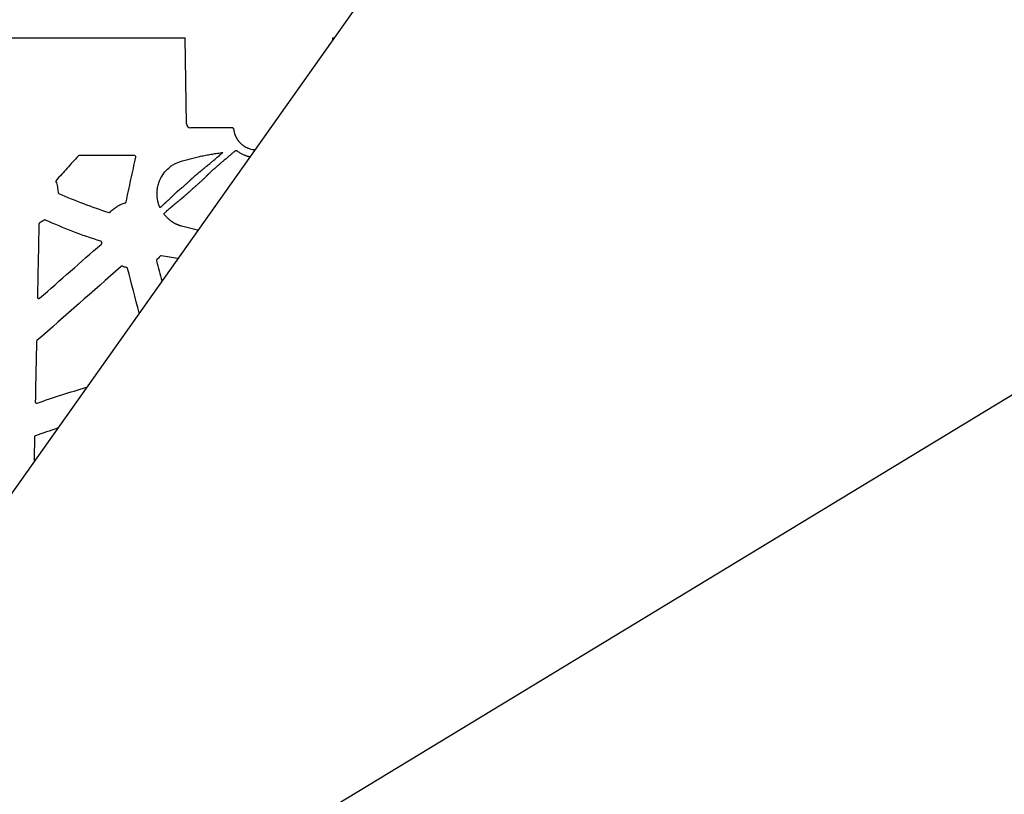
# Model space of a CAD drawing. Units: inches. Extents: x 6316 to 31524, y 12505 to 28064.
# Drawn here: x 13989 to 14734, y 23281 to 23867 of the extents above; entities that cross this region are included whole.
import ezdxf
from ezdxf import colors
from ezdxf.entities.mleader import LeaderData, LeaderLine
from ezdxf.math import Vec2, Vec3

# ---------------------------------------------------------------- set-up
doc = ezdxf.new("R2010")
doc.units = ezdxf.units.IN
doc.header["$LTSCALE"] = 0.25
doc.header["$MEASUREMENT"] = 0
for name, color, linetype in [('HD', 7, 'Continuous'), ('SD', 7, 'Continuous'), ('Text', 7, 'Continuous')]:
    doc.layers.add(name, color=color, linetype=linetype)
doc.styles.get("Standard").update_dxf_attribs({"font": 'arial.ttf'})

msp = doc.modelspace()

# ---------------------------------------------------------------- linework, layer by layer
at = {"layer": 'HD', "color": 7, "linetype": 'Continuous', "lineweight": 25}
for p, q in [((13927.3208, 23853.7437), (14114.24, 23853.7437)), ((14115.3754, 23788.4428), (14114.24, 23853.7437)), ((14225.8296, 23853.7437), (14226.9717, 23853.7437))]:
    msp.add_line(p, q, dxfattribs=at)
at = {"layer": 'HD', "linetype": 'Continuous'}
for p, q in [((14225.8296, 23853.7437), (14225.8296, 23852.1302)), ((14150.3708, 23785.4685), (14118.252, 23785.5137)), ((14150.9112, 23784.9412), (14150.9004, 23784.9761)), ((14075.9488, 23764.4741), (14034.0636, 23764.4741)), ((14002.0524, 23624.5198), (14002.1914, 23624.455))]:
    msp.add_line(p, q, dxfattribs=at)
at = {"layer": 'HD', "color": 7, "linetype": 'Continuous', "lineweight": 25}
msp.add_arc((14118.352, 23788.489), 2.9769, 180.88846, 269.8931229, dxfattribs=at)
at = {"layer": 'HD', "linetype": 'Continuous'}
for points, knots in [([(14150.8994, 23784.977), (14150.7976, 23785.0706), (14150.6196, 23785.2344), (14150.4452, 23785.3983), (14150.3708, 23785.4685)], [0, 0, 0, 0, 0.452479523, 0.791841535, 0.791841535, 0.791841535, 0.791841535]), ([(14151.2196, 23784.3289), (14151.2096, 23784.4408), (14151.1796, 23784.5588), (14151.0722, 23784.7836), (14150.9946, 23784.8898), (14150.8994, 23784.977)], [0, 0, 0, 0, 0.5, 0.5, 1, 1, 1, 1]), ([(14155.722, 23774.3444), (14155.6136, 23774.4665), (14155.3979, 23774.7094), (14155.0898, 23775.0822), (14154.7955, 23775.4574), (14154.5158, 23775.8348), (14154.2506, 23776.2134), (14153.9999, 23776.592), (14153.7633, 23776.9699), (14153.5408, 23777.3461), (14153.332, 23777.7196), (14153.1367, 23778.0897), (14152.9545, 23778.4555), (14152.7849, 23778.8163), (14152.6275, 23779.1712), (14152.4819, 23779.5197), (14152.3476, 23779.861), (14152.224, 23780.1945), (14152.1107, 23780.5197), (14152.007, 23780.836), (14151.7909, 23781.5372), (14151.5431, 23782.5328), (14151.3954, 23783.3349), (14151.3214, 23783.7828), (14151.2838, 23784.0183), (14151.2553, 23784.1889), (14151.2337, 23784.2997), (14151.2243, 23784.3191), (14151.2196, 23784.3289)], [0, 0, 0, 0, 0.02837418, 0.05644198, 0.08420679, 0.1116741, 0.13885167, 0.16574966, 0.19238083, 0.21876059, 0.24490711, 0.27084134, 0.29658703, 0.32217071, 0.34762155, 0.37297132, 0.39825415, 0.42350635, 0.44876616, 0.47407344, 0.49946938, 0.62298104, 0.74920765, 0.79926537, 0.84908352, 0.89895123, 0.9491605, 1, 1, 1, 1]), ([(14161.9877, 23769.9464), (14161.8036, 23770.0237), (14161.4327, 23770.1794), (14160.883, 23770.4394), (14160.3344, 23770.7215), (14159.7891, 23771.0279), (14159.2483, 23771.3583), (14158.7134, 23771.7129), (14158.1861, 23772.0918), (14157.6679, 23772.4949), (14157.1602, 23772.9219), (14156.6653, 23773.3728), (14156.1827, 23773.8456), (14155.876, 23774.1777), (14155.722, 23774.3444)], [0, 0, 0, 0, 0.07756778, 0.1563161, 0.23621481, 0.31722955, 0.39932174, 0.48244851, 0.56656268, 0.65161284, 0.73754333, 0.82429443, 0.91180246, 1, 1, 1, 1]), ([(14033.3245, 23764.145), (14030.5664, 23761.0849), (14027.8082, 23758.0248), (14025.05, 23754.9646), (14022.2918, 23751.9045), (14019.5335, 23748.8444), (14016.7752, 23745.7843)], [0, 0, 0, 0, 0.0062144714, 0.0062144714, 0.0062144714, 0.0124289445, 0.0124289445, 0.0124289445, 0.0124289445]), ([(14034.0636, 23764.4741), (14034.0266, 23764.4741), (14033.9896, 23764.4721), (14033.9529, 23764.468), (14033.9162, 23764.4638), (14033.8796, 23764.4577), (14033.8436, 23764.4495), (14033.8075, 23764.4413), (14033.7719, 23764.4311), (14033.737, 23764.419), (14033.7021, 23764.4068), (14033.6678, 23764.3927), (14033.6345, 23764.3767), (14033.6011, 23764.3608), (14033.5686, 23764.343), (14033.5373, 23764.3234), (14033.5059, 23764.3038), (14033.4756, 23764.2825), (14033.4466, 23764.2596), (14033.4028, 23764.225), (14033.3618, 23764.1865), (14033.3245, 23764.145)], [0, 0, 0, 0, 0.000055729943, 0.000055729943, 0.000055729943, 0.000111459916, 0.000111459916, 0.000111459916, 0.000167189829, 0.000167189829, 0.000167189829, 0.000222919597, 0.000222919597, 0.000222919597, 0.000278649141, 0.000278649141, 0.000278649141, 0.000334378394, 0.000334378394, 0.000334378394, 0.000418764409, 0.000418764409, 0.000418764409, 0.000418764409]), ([(14076.9216, 23763.2654), (14076.9843, 23763.5571), (14076.9108, 23763.8696), (14076.5385, 23764.334), (14076.2474, 23764.4741), (14075.9488, 23764.4741)], [0, 0, 0, 0, 0.5, 0.5, 1, 1, 1, 1]), ([(14111.4225, 23760.3131), (14112.0669, 23760.4995), (14113.3551, 23760.8721), (14115.2937, 23761.4067), (14117.236, 23761.9233), (14119.1823, 23762.42), (14121.1327, 23762.8974), (14123.0871, 23763.3552), (14125.0456, 23763.7937), (14127.008, 23764.2127), (14128.9745, 23764.6122), (14130.945, 23764.9924), (14132.9196, 23765.353), (14134.8981, 23765.6942), (14136.8807, 23766.016), (14138.8674, 23766.3181), (14140.8579, 23766.602), (14142.1875, 23766.7748), (14142.8526, 23766.8612)], [0, 0, 0, 0, 0.06261385, 0.12518403, 0.18771662, 0.25021771, 0.31269342, 0.37514985, 0.43759312, 0.50002934, 0.56246465, 0.62490517, 0.687357, 0.74982629, 0.81231913, 0.87484163, 0.93739989, 1, 1, 1, 1]), ([(14125.0108, 23751.8882), (14125.0658, 23751.9329), (14125.1779, 23752.0239), (14125.3648, 23752.1759), (14125.569, 23752.3426), (14125.7919, 23752.525), (14126.0332, 23752.7233), (14126.293, 23752.9375), (14126.5714, 23753.1678), (14126.8684, 23753.4144), (14127.1842, 23753.6773), (14127.5189, 23753.9564), (14127.8727, 23754.2519), (14128.2457, 23754.5635), (14128.7952, 23755.0225), (14129.5697, 23755.6676), (14130.6169, 23756.543), (14131.8134, 23757.5462), (14132.8862, 23758.455), (14134.099, 23759.4578), (14135.6907, 23760.7985), (14137.5417, 23762.3713), (14139.3009, 23763.8569), (14140.5939, 23764.952), (14141.765, 23765.9412), (14142.5043, 23766.5666), (14142.8526, 23766.8612)], [0, 0, 0, 0, 0.0153806, 0.03134642, 0.04791849, 0.06511552, 0.0829541, 0.10144898, 0.12061329, 0.14045872, 0.16099571, 0.1822336, 0.20418077, 0.22684478, 0.25023245, 0.30243328, 0.36136631, 0.42708858, 0.49963049, 0.53514672, 0.6186453, 0.75011143, 0.82226715, 0.88797537, 0.94721901, 1, 1, 1, 1]), ([(14151.6751, 23767.6353), (14151.4771, 23767.4678), (14151.0605, 23767.115), (14150.4048, 23766.5604), (14149.6887, 23765.9533), (14148.913, 23765.2939), (14148.0791, 23764.5833), (14146.8475, 23763.5351), (14145.4188, 23762.3113), (14143.9861, 23761.0882), (14142.4195, 23759.7594), (14140.7467, 23758.3152), (14139.2344, 23757.0207), (14138.3006, 23756.2121), (14137.7537, 23755.7366), (14137.2646, 23755.3105), (14136.8324, 23754.9336), (14136.4578, 23754.6064), (14136.1357, 23754.3245), (14135.9618, 23754.1702), (14135.8773, 23754.0952)], [0, 0, 0, 0, 0.03284088, 0.06913112, 0.108881, 0.15209736, 0.19878251, 0.24893277, 0.35985356, 0.44283853, 0.49779463, 0.6357317, 0.74854945, 0.79067176, 0.83061632, 0.86843715, 0.90419908, 0.93798034, 0.96987571, 1, 1, 1, 1]), ([(14153.6812, 23767.9433), (14153.6138, 23767.9702), (14153.4817, 23768.0229), (14153.2783, 23768.0762), (14153.0771, 23768.1075), (14152.8774, 23768.1153), (14152.6795, 23768.1), (14152.4833, 23768.0616), (14152.2893, 23767.9997), (14152.0965, 23767.9158), (14151.9741, 23767.8434), (14151.9116, 23767.8064)], [0, 0, 0, 0, 0.117450064, 0.230222411, 0.339532607, 0.446714077, 0.553180263, 0.6603729, 0.769704994, 0.882509178, 1, 1, 1, 1]), ([(14163.0918, 23763.5014), (14163.0316, 23763.5152), (14162.7459, 23763.582), (14162.2367, 23763.7105), (14161.5677, 23763.9007), (14160.9032, 23764.1111), (14160.2429, 23764.342), (14159.5868, 23764.5936), (14158.7981, 23764.9229), (14157.8909, 23765.343), (14156.882, 23765.8711), (14155.914, 23766.4412), (14154.9842, 23767.0471), (14154.3926, 23767.4852), (14154.0988, 23767.7027)], [0.107445105, 0.107445105, 0.107445105, 0.107445105, 0.123960987, 0.185980568, 0.248120657, 0.310448141, 0.373025862, 0.435911867, 0.499158649, 0.60249322, 0.70410877, 0.804157622, 0.902760122, 1, 1, 1, 1]), ([(14166.8118, 23768.7567), (14166.2652, 23768.8096), (14165.1531, 23768.9712), (14163.6917, 23769.334), (14162.636, 23769.6885), (14162.1345, 23769.888), (14161.9877, 23769.9464)], [0.624885174, 0.624885174, 0.624885174, 0.624885174, 0.748795944, 0.878178646, 0.964334295, 1, 1, 1, 1]), ([(14069.6517, 23729.4408), (14070.8631, 23735.0786), (14072.0746, 23740.7162), (14073.2862, 23746.3536), (14074.4979, 23751.991), (14075.7097, 23757.6283), (14076.9216, 23763.2654)], [0, 0, 0, 0, 0.0087002917, 0.0087002917, 0.0087002917, 0.0174005978, 0.0174005978, 0.0174005978, 0.0174005978]), ([(14095.3225, 23725.0876), (14095.2219, 23725.3129), (14095.0211, 23725.7624), (14094.7446, 23726.4453), (14094.4873, 23727.132), (14094.2509, 23727.8234), (14094.035, 23728.5193), (14093.8396, 23729.2196), (14093.6647, 23729.9244), (14093.5103, 23730.6338), (14093.3765, 23731.3476), (14093.2632, 23732.0658), (14093.1705, 23732.7886), (14093.0983, 23733.5158), (14093.0466, 23734.2475), (14093.0155, 23734.9837), (14092.9908, 23736.6993), (14093.1743, 23739.3848), (14093.9549, 23742.9733), (14095.4577, 23746.9737), (14097.947, 23751.2092), (14100.7858, 23754.2343), (14102.9076, 23755.9787), (14104.0168, 23756.7961), (14105.1618, 23757.548), (14106.3427, 23758.2344), (14107.5594, 23758.8558), (14108.8122, 23759.4104), (14110.0993, 23759.9045), (14110.9802, 23760.1765), (14111.4225, 23760.3131)], [0, 0, 0, 0, 0.01686763, 0.03364736, 0.05035241, 0.06699621, 0.08359231, 0.1001544, 0.11669625, 0.13323166, 0.14977447, 0.16633849, 0.18293748, 0.19958511, 0.21629495, 0.23308038, 0.24995464, 0.33359426, 0.41641003, 0.50013621, 0.62486215, 0.74960762, 0.78121937, 0.81255959, 0.8437182, 0.87478669, 0.90585734, 0.93702242, 0.96837337, 1, 1, 1, 1]), ([(14120.1501, 23747.8037), (14120.5549, 23748.1442), (14121.3696, 23748.8294), (14122.5826, 23749.8488), (14123.7998, 23750.871), (14124.6056, 23751.5473), (14125.011, 23751.8875)], [0, 0, 0, 0, 0.24543513, 0.49390299, 0.7454195, 1, 1, 1, 1]), ([(14131.8244, 23750.3471), (14131.8016, 23750.3247), (14131.7554, 23750.2793), (14131.6697, 23750.1961), (14131.5717, 23750.101), (14131.4606, 23749.9926), (14131.3372, 23749.8716), (14131.2018, 23749.7378), (14131.0548, 23749.5917), (14130.8965, 23749.4334), (14130.7273, 23749.2635), (14130.5474, 23749.0823), (14130.357, 23748.8904), (14130.1563, 23748.6883), (14129.7967, 23748.3283), (14129.2423, 23747.7713), (14128.4655, 23746.9818), (14127.9052, 23746.4291), (14127.6098, 23746.1378)], [0, 0, 0, 0, 0.0310247, 0.06302019, 0.09609933, 0.130355, 0.16586229, 0.20268087, 0.24085742, 0.28042798, 0.32142016, 0.36385511, 0.40774934, 0.4531163, 0.4999678, 0.64718079, 0.81401319, 1, 1, 1, 1]), ([(14135.8773, 23754.0952), (14135.5393, 23753.7823), (14134.8666, 23753.1597), (14133.8521, 23752.2212), (14132.8404, 23751.2858), (14132.162, 23750.6589), (14131.8244, 23750.347)], [0, 0, 0, 0, 0.25369976, 0.50492823, 0.75369253, 1, 1, 1, 1]), ([(14016.7752, 23745.7843), (14016.7382, 23745.7433), (14016.7045, 23745.699), (14016.6748, 23745.6524), (14016.6452, 23745.6058), (14016.6193, 23745.5566), (14016.5977, 23745.5058), (14016.5762, 23745.4549), (14016.5588, 23745.4021), (14016.546, 23745.3484), (14016.5332, 23745.2946), (14016.5248, 23745.2397), (14016.521, 23745.1846), (14016.5191, 23745.1571), (14016.5183, 23745.1295), (14016.5187, 23745.102), (14016.5195, 23745.0466), (14016.5249, 23744.9911), (14016.5348, 23744.9367), (14016.545, 23744.8806), (14016.5601, 23744.8253), (14016.5797, 23744.7718)], [0, 0, 0, 0, 0.000083338261, 0.000083338261, 0.000083338261, 0.000166669271, 0.000166669271, 0.000166669271, 0.00024999913, 0.00024999913, 0.00024999913, 0.000333327874, 0.000333327874, 0.000333327874, 0.00037477695, 0.00037477695, 0.00037477695, 0.000458313307, 0.000458313307, 0.000458313307, 0.000544282278, 0.000544282278, 0.000544282278, 0.000544282278]), ([(14016.5797, 23744.7718), (14017.0481, 23743.4928), (14017.4118, 23742.1761), (14017.9225, 23739.5114), (14018.0701, 23738.1646), (14018.1086, 23736.8032)], [0, 0, 0, 0, 0.5, 0.5, 1, 1, 1, 1]), ([(14108.3574, 23737.3904), (14108.3822, 23737.4124), (14108.4321, 23737.4566), (14108.5259, 23737.5379), (14108.6337, 23737.6299), (14108.7562, 23737.7333), (14108.8924, 23737.847), (14109.0415, 23737.9705), (14109.2024, 23738.1029), (14109.3742, 23738.2436), (14109.5557, 23738.3916), (14109.7458, 23738.5464), (14109.9435, 23738.707), (14110.1477, 23738.8729), (14110.3574, 23739.0433), (14110.5718, 23739.2177), (14110.79, 23739.3955), (14111.0115, 23739.5763), (14111.2356, 23739.7596), (14111.4619, 23739.9451), (14111.6903, 23740.1324), (14111.9204, 23740.3212), (14112.1524, 23740.5112), (14112.514, 23740.8064), (14112.9936, 23741.1952), (14113.5758, 23741.6753), (14114.1291, 23742.1444), (14114.7422, 23742.6767), (14115.4102, 23743.2647), (14116.1221, 23743.9183), (14116.5707, 23744.3441), (14116.7942, 23744.5562)], [0, 0, 0, 0, 0.02018492, 0.04063743, 0.06136265, 0.08236216, 0.10363434, 0.12517483, 0.14697697, 0.16903242, 0.19133175, 0.21386502, 0.23662236, 0.25959453, 0.28277336, 0.30615216, 0.32972608, 0.35349228, 0.37745014, 0.40160132, 0.42594973, 0.4505015, 0.47526482, 0.50024981, 0.56642427, 0.62923694, 0.69009858, 0.75029579, 0.83624915, 0.91841694, 1, 1, 1, 1]), ([(14127.6093, 23746.1383), (14127.3502, 23745.9074), (14126.832, 23745.4458), (14126.0543, 23744.7536), (14125.2768, 23744.0616), (14124.4999, 23743.3698), (14123.7241, 23742.6782), (14122.9497, 23741.9868), (14122.1773, 23741.2955), (14121.4073, 23740.6045), (14120.4633, 23739.7535), (14119.3327, 23738.735), (14118.0035, 23737.5433), (14116.643, 23736.3255), (14115.2524, 23735.0812), (14114.3241, 23734.2476), (14113.8535, 23733.8251)], [0, 0, 0, 0, 0.05559153, 0.11120085, 0.16682469, 0.22245983, 0.27810306, 0.33375127, 0.38940145, 0.44505073, 0.50069641, 0.5949067, 0.69190285, 0.79172773, 0.89441428, 1, 1, 1, 1]), ([(14116.7942, 23744.5562), (14116.965, 23744.722), (14117.2965, 23745.0438), (14117.7687, 23745.5052), (14118.2035, 23745.9305), (14118.6001, 23746.318), (14118.9587, 23746.6668), (14119.2784, 23746.9756), (14119.5589, 23747.2442), (14119.7979, 23747.4713), (14119.9983, 23747.6601), (14120.1011, 23747.7573), (14120.1501, 23747.8037)], [0, 0, 0, 0, 0.13429623, 0.26074212, 0.3794212, 0.49039789, 0.59373056, 0.68948843, 0.77777361, 0.85875048, 0.93268532, 1, 1, 1, 1]), ([(14018.1086, 23736.8032), (14018.1138, 23736.6168), (14018.1724, 23736.4329), (14018.3783, 23736.1234), (14018.5252, 23735.9983), (14018.6952, 23735.9214)], [0, 0, 0, 0, 0.5, 0.5, 1, 1, 1, 1]), ([(14018.6952, 23735.9214), (14024.8392, 23733.1411), (14031.0653, 23730.5454), (14043.6637, 23725.7305), (14050.0312, 23723.513), (14056.4638, 23721.4868)], [0, 0, 0, 0, 0.5, 0.5, 1, 1, 1, 1]), ([(14095.3225, 23725.0876), (14095.4507, 23725.2031), (14095.7095, 23725.4362), (14096.1001, 23725.7904), (14096.4964, 23726.1511), (14096.8979, 23726.5172), (14097.3036, 23726.8877), (14097.7127, 23727.2614), (14098.1241, 23727.6371), (14098.5367, 23728.0138), (14098.9492, 23728.3903), (14099.3603, 23728.7656), (14099.7686, 23729.1385), (14100.1727, 23729.5082), (14100.571, 23729.8737), (14100.962, 23730.234), (14101.5167, 23730.7501), (14102.2096, 23731.3933), (14102.9921, 23732.1204), (14103.6037, 23732.7194), (14104.0736, 23733.1894), (14104.4305, 23733.5335), (14104.7337, 23733.8252), (14104.9886, 23734.0715), (14105.1204, 23734.2031), (14105.1849, 23734.2675)], [0, 0, 0, 0, 0.02996065, 0.06050565, 0.09161583, 0.12326956, 0.15544288, 0.18810957, 0.22124133, 0.25480789, 0.28877719, 0.32311553, 0.35778776, 0.39275755, 0.4279875, 0.4634395, 0.49907488, 0.58326518, 0.66653391, 0.74850277, 0.802867, 0.85515246, 0.90540477, 0.95367052, 1, 1, 1, 1]), ([(14105.1846, 23734.2675), (14105.3756, 23734.4558), (14105.7456, 23734.8207), (14106.3022, 23735.3704), (14106.8385, 23735.8993), (14107.3571, 23736.4096), (14107.8551, 23736.8983), (14108.1948, 23737.2311), (14108.3574, 23737.3904)], [0, 0, 0, 0, 0.19722128, 0.38216648, 0.55486727, 0.71536574, 0.86371812, 1, 1, 1, 1]), ([(14057.4874, 23721.7525), (14058.2661, 23722.5751), (14059.0957, 23723.3408), (14060.8551, 23724.7599), (14061.784, 23725.411), (14063.7146, 23726.5796), (14064.7238, 23727.1013), (14066.7945, 23728.0017), (14067.8571, 23728.3814), (14068.9474, 23728.6898)], [0, 0, 0, 0, 0.25, 0.25, 0.5, 0.5, 0.75, 0.75, 1, 1, 1, 1]), ([(14068.9474, 23728.6898), (14069.0005, 23728.7048), (14069.0526, 23728.7243), (14069.1026, 23728.748), (14069.1525, 23728.7716), (14069.2006, 23728.7995), (14069.2459, 23728.831), (14069.2913, 23728.8626), (14069.3341, 23728.898), (14069.3736, 23728.9366), (14069.4131, 23728.9753), (14069.4495, 23729.0173), (14069.482, 23729.0619), (14069.4983, 23729.0841), (14069.5136, 23729.1071), (14069.5279, 23729.1306), (14069.5566, 23729.1776), (14069.5815, 23729.2272), (14069.602, 23729.2783), (14069.6231, 23729.3309), (14069.6398, 23729.3854), (14069.6517, 23729.4408)], [0, 0, 0, 0, 0.000083304111, 0.000083304111, 0.000083304111, 0.000166604628, 0.000166604628, 0.000166604628, 0.00024990464, 0.00024990464, 0.00024990464, 0.000333204145, 0.000333204145, 0.000333204145, 0.000374638171, 0.000374638171, 0.000374638171, 0.000457727406, 0.000457727406, 0.000457727406, 0.000543221537, 0.000543221537, 0.000543221537, 0.000543221537]), ([(14107.3859, 23728.5542), (14107.3525, 23728.5274), (14107.2839, 23728.4724), (14107.1611, 23728.3708), (14107.0175, 23728.2506), (14106.8494, 23728.1088), (14106.6548, 23727.9439), (14106.4312, 23727.7539), (14106.1764, 23727.537), (14105.8882, 23727.2915), (14105.565, 23727.0157), (14105.2054, 23726.7081), (14104.8085, 23726.3674), (14104.3739, 23725.993), (14103.6678, 23725.3797), (14102.6881, 23724.5282), (14101.4664, 23723.4646), (14100.3763, 23722.5071), (14099.4499, 23721.6865), (14098.6982, 23721.0154), (14098.255, 23720.6212), (14098.0624, 23720.4498)], [0, 0, 0, 0, 0.02858718, 0.05876363, 0.09056015, 0.12400292, 0.15911241, 0.19590208, 0.23437706, 0.27453273, 0.31635334, 0.35981064, 0.4048626, 0.45145233, 0.4995073, 0.62079678, 0.72693985, 0.81754028, 0.89283884, 0.95342259, 1, 1, 1, 1]), ([(14109.826, 23730.5159), (14109.4468, 23730.2104), (14108.633, 23729.555), (14107.82, 23728.9026), (14107.3859, 23728.5542)], [0, 0, 0, 0, 0.4660112, 1, 1, 1, 1]), ([(14113.8534, 23733.825), (14113.7787, 23733.7639), (14113.6287, 23733.6409), (14113.398, 23733.4516), (14113.1638, 23733.2591), (14112.9277, 23733.0644), (14112.6918, 23732.8694), (14112.4582, 23732.6757), (14112.2288, 23732.4849), (14112.0052, 23732.2987), (14111.7893, 23732.1187), (14111.5822, 23731.9462), (14111.322, 23731.7302), (14111.0161, 23731.4777), (14110.6837, 23731.2046), (14110.3908, 23730.9654), (14110.147, 23730.7679), (14109.9526, 23730.6125), (14109.8677, 23730.5477), (14109.8258, 23730.5157)], [0, 0, 0, 0, 0.0455858, 0.09157864, 0.13783754, 0.18421527, 0.23056096, 0.27672287, 0.32255119, 0.3679008, 0.41263379, 0.45662178, 0.49974779, 0.58332578, 0.66790518, 0.75267146, 0.83679427, 0.91947662, 1, 1, 1, 1]), ([(14056.4638, 23721.4868), (14056.6414, 23721.4308), (14056.8341, 23721.4261), (14057.1935, 23721.5194), (14057.3594, 23721.6172), (14057.4874, 23721.7525)], [0, 0, 0, 0, 0.5, 0.5, 1, 1, 1, 1]), ([(14111.5525, 23711.1101), (14111.3285, 23711.1762), (14110.8813, 23711.3081), (14110.2186, 23711.5285), (14109.5637, 23711.7647), (14108.917, 23712.0185), (14108.2785, 23712.2894), (14107.6481, 23712.5775), (14107.0259, 23712.8827), (14106.4118, 23713.2051), (14105.8059, 23713.5447), (14105.2081, 23713.9015), (14104.6185, 23714.2755), (14103.845, 23714.7958), (14102.9062, 23715.4833), (14101.8295, 23716.3658), (14100.8051, 23717.3031), (14099.8347, 23718.2962), (14098.9128, 23719.3413), (14098.3464, 23720.0795), (14098.0624, 23720.4498)], [0, 0, 0, 0, 0.04194359, 0.08373232, 0.12539671, 0.16696754, 0.20847581, 0.24995267, 0.29142932, 0.33293698, 0.37450679, 0.41616976, 0.45795666, 0.49989804, 0.5836056, 0.66683929, 0.7498465, 0.83287662, 0.91617886, 1, 1, 1, 1]), ([(14004.2292, 23713.5357), (14004.18, 23713.511), (14004.1326, 23713.482), (14004.0881, 23713.4494), (14004.0437, 23713.4169), (14004.0018, 23713.3805), (14003.9633, 23713.341), (14003.9248, 23713.3015), (14003.8895, 23713.2587), (14003.8581, 23713.2134), (14003.8267, 23713.1681), (14003.799, 23713.1201), (14003.7755, 23713.0702), (14003.7637, 23713.0454), (14003.753, 23713.02), (14003.7434, 23712.9943), (14003.724, 23712.9424), (14003.7089, 23712.8886), (14003.6983, 23712.8342), (14003.6875, 23712.7782), (14003.6814, 23712.7211), (14003.6802, 23712.6641)], [0, 0, 0, 0, 0.000083149724, 0.000083149724, 0.000083149724, 0.00016628407, 0.00016628407, 0.00016628407, 0.000249417268, 0.000249417268, 0.000249417268, 0.000332549083, 0.000332549083, 0.000332549083, 0.000373900302, 0.000373900302, 0.000373900302, 0.000457519313, 0.000457519313, 0.000457519313, 0.000543582543, 0.000543582543, 0.000543582543, 0.000543582543]), ([(14008.6704, 23715.7284), (14008.6203, 23715.7512), (14008.5682, 23715.77), (14008.5151, 23715.7843), (14008.4619, 23715.7986), (14008.4074, 23715.8085), (14008.3527, 23715.8138), (14008.2979, 23715.819), (14008.2426, 23715.8198), (14008.1877, 23715.8159), (14008.1603, 23715.814), (14008.133, 23715.811), (14008.1059, 23715.8068), (14008.0516, 23715.7985), (14007.9978, 23715.7855), (14007.9455, 23715.7683), (14007.8976, 23715.7525), (14007.8508, 23715.733), (14007.8059, 23715.7101), (14007.7598, 23715.6867), (14007.7155, 23715.6596), (14007.6737, 23715.6293)], [0, 0, 0, 0, 0.000082977872, 0.000082977872, 0.000082977872, 0.00016594045, 0.00016594045, 0.00016594045, 0.000248858185, 0.000248858185, 0.000248858185, 0.000290101909, 0.000290101909, 0.000290101909, 0.000373019267, 0.000373019267, 0.000373019267, 0.000449042367, 0.000449042367, 0.000449042367, 0.000526908539, 0.000526908539, 0.000526908539, 0.000526908539]), ([(14050.4676, 23699.6982), (14043.3423, 23701.9323), (14036.2885, 23704.3884), (14022.3453, 23709.736), (14015.4619, 23712.6251), (14008.6704, 23715.7284)], [0, 0, 0, 0, 0.5, 0.5, 1, 1, 1, 1]), ([(14123.8031, 23707.9989), (14123.7468, 23708.0114), (14123.0154, 23708.1738), (14121.6103, 23708.494), (14119.5912, 23708.9754), (14117.5757, 23709.4774), (14115.5639, 23710.0003), (14113.5553, 23710.5423), (14112.2203, 23710.9207), (14111.5525, 23711.1101)], [0.709963195, 0.709963195, 0.709963195, 0.709963195, 0.71393818, 0.761531541, 0.809151944, 0.856804198, 0.904493101, 0.952223443, 1, 1, 1, 1]), ([(14004.202, 23656.5579), (14011.9887, 23663.3929), (14019.7755, 23670.2276), (14027.5624, 23677.062), (14035.3493, 23683.8964), (14043.1363, 23690.7306), (14050.9234, 23697.5644)], [0, 0, 0, 0, 0.0156262364, 0.0156262364, 0.0156262364, 0.0312524901, 0.0312524901, 0.0312524901, 0.0312524901]), ([(14051.1431, 23698.9588), (14051.1313, 23699.0129), (14051.1149, 23699.0661), (14051.0944, 23699.1174), (14051.0738, 23699.1688), (14051.0489, 23699.2186), (14051.0201, 23699.2659), (14050.9914, 23699.313), (14050.9586, 23699.3579), (14050.9225, 23699.3997), (14050.9045, 23699.4205), (14050.8856, 23699.4406), (14050.8659, 23699.4599), (14050.8265, 23699.4984), (14050.7837, 23699.5338), (14050.7385, 23699.5653), (14050.6976, 23699.5938), (14050.6544, 23699.6193), (14050.6097, 23699.6413), (14050.564, 23699.6638), (14050.5163, 23699.6829), (14050.4676, 23699.6982)], [0, 0, 0, 0, 0.0000834417, 0.0000834417, 0.0000834417, 0.000166884942, 0.000166884942, 0.000166884942, 0.000250197084, 0.000250197084, 0.000250197084, 0.000291637136, 0.000291637136, 0.000291637136, 0.00037477023, 0.00037477023, 0.00037477023, 0.000449877318, 0.000449877318, 0.000449877318, 0.000526762535, 0.000526762535, 0.000526762535, 0.000526762535]), ([(14050.9234, 23697.5644), (14050.965, 23697.6009), (14051.0037, 23697.6411), (14051.0387, 23697.684), (14051.0736, 23697.7269), (14051.1052, 23697.7728), (14051.1326, 23697.8209), (14051.16, 23697.869), (14051.1834, 23697.9195), (14051.2025, 23697.9715), (14051.2215, 23698.0235), (14051.2363, 23698.0772), (14051.2465, 23698.1316), (14051.2516, 23698.1587), (14051.2556, 23698.1861), (14051.2584, 23698.2135), (14051.264, 23698.268), (14051.2651, 23698.3231), (14051.2617, 23698.3777), (14051.2582, 23698.4339), (14051.2499, 23698.49), (14051.237, 23698.5448)], [0, 0, 0, 0, 0.000083490617, 0.000083490617, 0.000083490617, 0.000166980862, 0.000166980862, 0.000166980862, 0.000250470902, 0.000250470902, 0.000250470902, 0.000333960925, 0.000333960925, 0.000333960925, 0.000375489428, 0.000375489428, 0.000375489428, 0.000458078586, 0.000458078586, 0.000458078586, 0.000543027217, 0.000543027217, 0.000543027217, 0.000543027217]), ([(14092.9471, 23685.7794), (14092.9065, 23685.742), (14092.869, 23685.7009), (14092.8352, 23685.6573), (14092.8014, 23685.6136), (14092.7712, 23685.5669), (14092.7451, 23685.5182), (14092.719, 23685.4696), (14092.697, 23685.4186), (14092.6793, 23685.3663), (14092.6616, 23685.314), (14092.6483, 23685.26), (14092.6395, 23685.2055), (14092.6351, 23685.1783), (14092.6319, 23685.1509), (14092.6297, 23685.1235), (14092.6255, 23685.0686), (14092.6258, 23685.0131), (14092.6307, 23684.9583), (14092.6357, 23684.9019), (14092.6455, 23684.8457), (14092.6599, 23684.7909)], [0, 0, 0, 0, 0.000083293341, 0.000083293341, 0.000083293341, 0.000166578036, 0.000166578036, 0.000166578036, 0.000249861643, 0.000249861643, 0.000249861643, 0.000333144135, 0.000333144135, 0.000333144135, 0.000374570178, 0.000374570178, 0.000374570178, 0.000457634751, 0.000457634751, 0.000457634751, 0.000543091698, 0.000543091698, 0.000543091698, 0.000543091698]), ([(14096.2082, 23688.5835), (14096.154, 23688.5929), (14096.0989, 23688.5979), (14096.0439, 23688.5983), (14095.9889, 23688.5986), (14095.9336, 23688.5944), (14095.8793, 23688.5857), (14095.825, 23688.5769), (14095.7712, 23688.5636), (14095.7191, 23688.546), (14095.6931, 23688.5373), (14095.6675, 23688.5274), (14095.6423, 23688.5165), (14095.5918, 23688.4947), (14095.543, 23688.4685), (14095.4968, 23688.4387), (14095.4547, 23688.4114), (14095.4144, 23688.3808), (14095.3768, 23688.3474), (14095.3383, 23688.3132), (14095.3024, 23688.276), (14095.2697, 23688.2363)], [0, 0, 0, 0, 0.000082963143, 0.000082963143, 0.000082963143, 0.000165907728, 0.000165907728, 0.000165907728, 0.000248852248, 0.000248852248, 0.000248852248, 0.000290109292, 0.000290109292, 0.000290109292, 0.000373052537, 0.000373052537, 0.000373052537, 0.000448807554, 0.000448807554, 0.000448807554, 0.000526378875, 0.000526378875, 0.000526378875, 0.000526378875]), ([(14066.8493, 23680.7141), (14066.7978, 23680.7337), (14066.7446, 23680.7491), (14066.6906, 23680.7599), (14066.6367, 23680.7707), (14066.5817, 23680.777), (14066.5267, 23680.7787), (14066.4717, 23680.7805), (14066.4164, 23680.7776), (14066.3619, 23680.7702), (14066.3074, 23680.7628), (14066.2533, 23680.7508), (14066.2008, 23680.7345), (14066.1746, 23680.7264), (14066.1487, 23680.7172), (14066.1233, 23680.7069), (14066.072, 23680.6862), (14066.0222, 23680.6611), (14065.975, 23680.6321), (14065.9265, 23680.6023), (14065.8803, 23680.5682), (14065.8376, 23680.5305)], [0, 0, 0, 0, 0.000082979495, 0.000082979495, 0.000082979495, 0.000165943311, 0.000165943311, 0.000165943311, 0.000248875733, 0.000248875733, 0.000248875733, 0.000331807951, 0.000331807951, 0.000331807951, 0.000373058924, 0.000373058924, 0.000373058924, 0.000456539048, 0.000456539048, 0.000456539048, 0.000542478597, 0.000542478597, 0.000542478597, 0.000542478597]), ([(14070.7617, 23679.0212), (14070.7477, 23679.0747), (14070.7292, 23679.1273), (14070.7066, 23679.1777), (14070.684, 23679.2282), (14070.6571, 23679.2769), (14070.6264, 23679.323), (14070.5958, 23679.3689), (14070.5613, 23679.4125), (14070.5235, 23679.4527), (14070.4857, 23679.4929), (14070.4445, 23679.5301), (14070.4006, 23679.5635), (14070.3787, 23679.5802), (14070.3561, 23679.596), (14070.333, 23679.6107), (14070.2866, 23679.6403), (14070.2377, 23679.6661), (14070.1871, 23679.6876), (14070.1351, 23679.7097), (14070.081, 23679.7274), (14070.026, 23679.7403)], [0, 0, 0, 0, 0.000083419498, 0.000083419498, 0.000083419498, 0.000166840564, 0.000166840564, 0.000166840564, 0.000250129945, 0.000250129945, 0.000250129945, 0.000333296707, 0.000333296707, 0.000333296707, 0.000374664415, 0.000374664415, 0.000374664415, 0.000457512471, 0.000457512471, 0.000457512471, 0.000542769961, 0.000542769961, 0.000542769961, 0.000542769961]), ([(14002.5471, 23657.328), (14002.5431, 23657.1342), (14002.596, 23656.943), (14002.7983, 23656.6173), (14002.9492, 23656.4835), (14003.2961, 23656.3219), (14003.4945, 23656.2923), (14003.876, 23656.3472), (14004.0563, 23656.43), (14004.202, 23656.5579)], [0, 0, 0, 0, 0.25, 0.25, 0.5, 0.5, 0.75, 0.75, 1, 1, 1, 1]), ([(14002.1914, 23624.455), (14002.1639, 23624.4308), (14002.1377, 23624.405), (14002.1131, 23624.3779), (14002.0885, 23624.3509), (14002.0653, 23624.3224), (14002.0438, 23624.2928), (14002.0223, 23624.2631), (14002.0023, 23624.2323), (14001.9842, 23624.2005), (14001.9661, 23624.1687), (14001.9497, 23624.1358), (14001.9352, 23624.1022), (14001.9207, 23624.0686), (14001.908, 23624.0341), (14001.8972, 23623.9992), (14001.8865, 23623.9642), (14001.8776, 23623.9285), (14001.8708, 23623.8926), (14001.8604, 23623.8378), (14001.8545, 23623.782), (14001.8534, 23623.7263)], [0, 0, 0, 0, 0.000055219052, 0.000055219052, 0.000055219052, 0.00011043793, 0.00011043793, 0.00011043793, 0.000165656609, 0.000165656609, 0.000165656609, 0.000220875078, 0.000220875078, 0.000220875078, 0.000276093332, 0.000276093332, 0.000276093332, 0.000331311381, 0.000331311381, 0.000331311381, 0.000415518886, 0.000415518886, 0.000415518886, 0.000415518886]), ([(14000.906, 23578.1573), (14000.9026, 23577.9967), (14000.9384, 23577.8377), (14001.0782, 23577.5533), (14001.1848, 23577.4259), (14001.4404, 23577.238), (14001.5935, 23577.1744), (14001.9075, 23577.1258), (14002.0703, 23577.1395), (14002.2225, 23577.1909)], [0, 0, 0, 0, 0.25, 0.25, 0.5, 0.5, 0.75, 0.75, 1, 1, 1, 1]), ([(14001.0199, 23552.4936), (14000.8283, 23552.4272), (14000.6587, 23552.3011), (14000.4212, 23551.9739), (14000.3539, 23551.774), (14000.3497, 23551.5713)], [0, 0, 0, 0, 0.5, 0.5, 1, 1, 1, 1])]:
    msp.add_open_spline(points, degree=3, knots=knots, dxfattribs=at)
for points in [[(14151.9116, 23767.8064), (14151.8327, 23767.7495), (14151.7538, 23767.6925), (14151.6751, 23767.6353)], [(14154.0988, 23767.7027), (14153.9598, 23767.7833), (14153.8205, 23767.8635), (14153.6812, 23767.9433)], [(14003.6802, 23712.6641), (14003.3044, 23694.22), (14002.9267, 23675.7746), (14002.5471, 23657.328)], [(14007.6737, 23715.6293), (14006.5835, 23714.8402), (14005.4318, 23714.14), (14004.2292, 23713.5357)], [(14051.237, 23698.5448), (14051.2045, 23698.6825), (14051.1732, 23698.8206), (14051.1431, 23698.9588)], [(14092.6599, 23684.7909), (14093.9924, 23679.7441), (14095.3248, 23674.6971), (14096.6571, 23669.65)], [(14095.2697, 23688.2363), (14094.5514, 23687.3663), (14093.7755, 23686.5454), (14092.9471, 23685.7794)], [(14108.6777, 23686.6314), (14104.5109, 23687.2089), (14100.3542, 23687.8596), (14096.2082, 23688.5835)], [(14065.8376, 23680.5305), (14044.6241, 23661.8378), (14023.4087, 23643.1459), (14002.1914, 23624.455)], [(14070.026, 23679.7403), (14068.9467, 23679.9944), (14067.8855, 23680.3198), (14066.8493, 23680.7141)], [(14079.5241, 23645.4466), (14076.6025, 23656.6383), (14073.6817, 23667.8299), (14070.7617, 23679.0212)], [(14001.8534, 23623.7263), (14001.5389, 23608.5373), (14001.2231, 23593.3476), (14000.906, 23578.1573)], [(14002.2225, 23577.1909), (14014.6538, 23581.394), (14027.1472, 23585.4115), (14039.7089, 23589.2001)], [(14017.7369, 23558.1606), (14012.1518, 23556.3103), (14006.5797, 23554.4199), (14001.0199, 23552.4936)], [(14000.3497, 23551.5713), (14000.2201, 23545.397), (14000.0904, 23539.2226), (13999.9605, 23533.0481)]]:
    msp.add_open_spline(points, degree=3, dxfattribs=at)
at = {"layer": 'SD'}
msp.add_lwpolyline([(13347.511, 27053.4246), (14655.7465, 24459.4679), (13822.6192, 23282.5205), (14652.782, 22094.6075), (13670.682, 20424.157)], dxfattribs=at)

# ---------------------------------------------------------------- leaders
at = {"layer": 'Text'}
ml = msp.add_multileader_mtext('Standard', dxfattribs=at)
ml.set_content('600HD Half-Module (Part #314061)  TYP.', color=256)
ml.set_leader_properties()
ml.build(insert=Vec2(0, 0))
ml.multileader.update_dxf_attribs({"text_right_attachment_type": 6, "dogleg_length": 0.36, "arrow_head_size": 161.25})
ctx = ml.context
ctx.base_point, ctx.char_height, ctx.arrow_head_size, ctx.landing_gap_size, ctx.plane_origin = Vec3(15365.0991, 24779.3942), 144, 161.25, 0.1512, Vec3(14576.1366, 23199.3544)
ctx.right_attachment = 6
notes = []
notes.append((ctx, [(0, (1, 1, 0), (15027.1929, 24779.3942), (1, 0), 337.9063, [(0, [(13075.4436, 23610.1275)], 0, [])])]))
ctx.mtext.insert, ctx.mtext.width, ctx.mtext.defined_height, ctx.mtext.flow_direction = Vec3(15365.2503, 24872.562), 2194.101581, 497.7112, 5
ml = msp.add_multileader_mtext('Standard', dxfattribs=at)
ml.set_content('HD Remote Access Unit (Part #27034) - See NOTE 3 ', color=256)
ml.set_leader_properties()
ml.build(insert=Vec2(0, 0))
ml.multileader.update_dxf_attribs({"text_right_attachment_type": 6, "dogleg_length": 0.0938, "arrow_head_size": 150})
ctx = ml.context
ctx.base_point, ctx.char_height, ctx.arrow_head_size, ctx.landing_gap_size, ctx.plane_origin = Vec3(15317.2019, 23757.804), 144, 150, 0.1406, Vec3(17020.5163, 23017.4889)
ctx.right_attachment = 6
notes.append((ctx, [(0, (1, 1, 0), (15027.1929, 23757.804), (1, 0), 290.009, [(1, [(12289.1866, 22096.8202)], 0, [])])]))
ctx.mtext.insert, ctx.mtext.width, ctx.mtext.flow_direction = Vec3(15317.3425, 23831.0809), 2031.818473, 5
for ctx, leaders in notes:
    for number, flags, end, landing, length, lines in leaders:
        leader = LeaderData()
        leader.index, (leader.has_last_leader_line, leader.has_dogleg_vector, leader.attachment_direction) = number, flags
        leader.last_leader_point, leader.dogleg_vector, leader.dogleg_length = Vec3(end), Vec3(landing), length
        for number, points, colour, breaks in lines:
            line = LeaderLine()
            line.index, line.vertices, line.color, line.breaks = number, Vec3.list(points), colors.encode_raw_color(colour), breaks
            leader.lines.append(line)
        ctx.leaders.append(leader)

doc.saveas('drawing.dxf')
